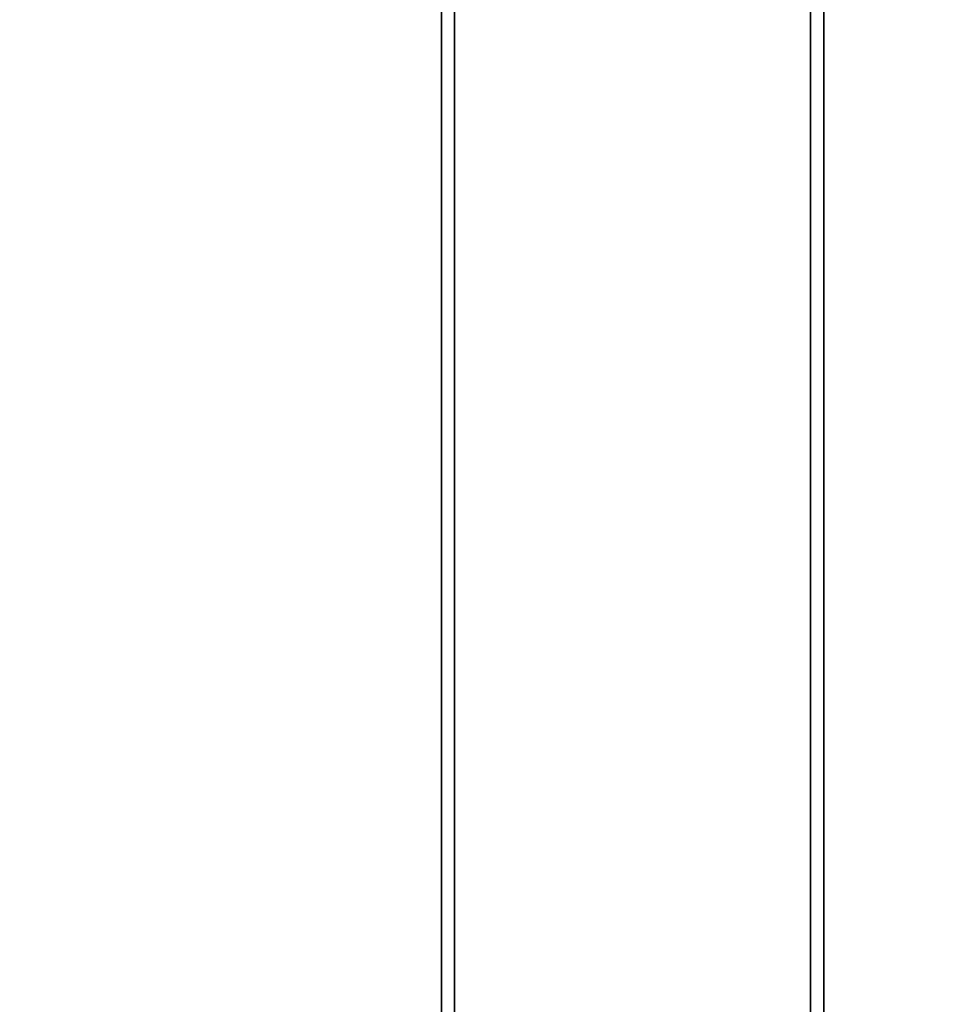
# Model space of a CAD drawing. Units: inches. Extents: x -0.2 to 27, y -30 to 0.
# Drawn here: x 13.1 to 15.3, y -24.8 to -22.5 of the extents above; entities that cross this region are included whole.
import ezdxf

# ---------------------------------------------------------------- set-up
doc = ezdxf.new("R2010")
doc.units = ezdxf.units.IN
doc.header["$MEASUREMENT"] = 0
for name, color, linetype in [('A-FURN-3-STORAGE-LOWER-WOOD-SHELF-ABS-WRAP', 250, 'Continuous'), ('A-FURN-3-STORAGE-LOWER-WOOD-SHELF-CORE-SURFACE-HORIZONTAL', 255, 'Continuous'), ('A-FURN-3-STORAGE-LOWER-WOOD-TOP-SURFACE-HORIZONTAL', 255, 'Continuous')]:
    doc.layers.add(name, color=color, linetype=linetype)

msp = doc.modelspace()

# ---------------------------------------------------------------- linework, layer by layer
at = {"layer": 'A-FURN-3-STORAGE-LOWER-WOOD-SHELF-ABS-WRAP'}
for points in [[(26.25, -0.875, 4.375), (26.25, -28.1866, 4.375), (0.75, -28.1866, 4.375), (0.75, -0.875, 4.375)], [(0.75, -0.875, 4.4531), (0.75, -28.1865, 4.4531), (26.25, -28.1865, 4.4531), (26.25, -0.875, 4.4531)], [(17.5, -0.875, 35.709), (17.5, -27.6074, 35.709), (9.5, -27.6074, 35.709), (9.5, -0.875, 35.709)], [(9.5, -0.875, 35.7871), (9.5, -27.6073, 35.7871), (17.5, -27.6073, 35.7871), (17.5, -0.875, 35.7871)], [(17.5, -0.875, 51.654), (17.5, -27.6074, 51.654), (9.5, -27.6074, 51.654), (9.5, -0.875, 51.654)], [(9.5, -0.875, 51.7321), (9.5, -27.6073, 51.7321), (17.5, -27.6073, 51.7321), (17.5, -0.875, 51.7321)], [(17.5, -0.875, 19.764), (17.5, -27.6074, 19.764), (9.5, -27.6074, 19.764), (9.5, -0.875, 19.764)], [(9.5, -0.875, 19.8421), (9.5, -27.6073, 19.8421), (17.5, -27.6073, 19.8421), (17.5, -0.875, 19.8421)], [(17.5, -0.875, 67.599), (17.5, -27.6074, 67.599), (9.5, -27.6074, 67.599), (9.5, -0.875, 67.599)], [(9.5, -0.875, 67.6771), (9.5, -27.6073, 67.6771), (17.5, -27.6073, 67.6771), (17.5, -0.875, 67.6771)], [(14.125, -0.875, 4.5331), (14.125, -0.875, 4.4531), (14.125, -27.5, 4.4531), (14.125, -27.5, 4.5331)], [(15, -0.875, 4.5331), (14.125, -0.875, 4.5331), (14.125, -27.5, 4.5331), (15, -27.5, 4.5331)], [(14.1562, -0.875, 35.8671), (14.1562, -0.875, 35.7871), (14.1562, -26.9208, 35.7871), (14.1562, -26.9208, 35.8671)], [(15.0312, -0.875, 35.8671), (14.1562, -0.875, 35.8671), (14.1562, -26.9208, 35.8671), (15.0312, -26.9208, 35.8671)], [(14.1562, -0.875, 51.8121), (14.1562, -0.875, 51.7321), (14.1562, -26.9208, 51.7321), (14.1562, -26.9208, 51.8121)], [(15.0312, -0.875, 51.8121), (14.1562, -0.875, 51.8121), (14.1562, -26.9208, 51.8121), (15.0312, -26.9208, 51.8121)], [(14.1562, -0.875, 19.9221), (14.1562, -0.875, 19.8421), (14.1562, -26.9208, 19.8421), (14.1562, -26.9208, 19.9221)], [(15.0312, -0.875, 19.9221), (14.1562, -0.875, 19.9221), (14.1562, -26.9208, 19.9221), (15.0312, -26.9208, 19.9221)], [(14.1562, -0.875, 67.7571), (14.1562, -0.875, 67.6771), (14.1562, -26.9208, 67.6771), (14.1562, -26.9208, 67.7571)], [(15.0312, -0.875, 67.7571), (14.1562, -0.875, 67.7571), (14.1562, -26.9208, 67.7571), (15.0312, -26.9208, 67.7571)], [(15, -27.5, 4.5331), (15, -27.5, 4.4531), (15, -0.875, 4.4531), (15, -0.875, 4.5331)], [(15.0312, -26.9208, 35.8671), (15.0312, -26.9208, 35.7871), (15.0312, -0.875, 35.7871), (15.0312, -0.875, 35.8671)], [(15.0312, -26.9208, 51.8121), (15.0312, -26.9208, 51.7321), (15.0312, -0.875, 51.7321), (15.0312, -0.875, 51.8121)], [(15.0312, -26.9208, 19.9221), (15.0312, -26.9208, 19.8421), (15.0312, -0.875, 19.8421), (15.0312, -0.875, 19.9221)], [(15.0312, -26.9208, 67.7571), (15.0312, -26.9208, 67.6771), (15.0312, -0.875, 67.6771), (15.0312, -0.875, 67.7571)]]:
    msp.add_3dface(points, dxfattribs=at)
at = {"layer": 'A-FURN-3-STORAGE-LOWER-WOOD-SHELF-CORE-SURFACE-HORIZONTAL'}
for points in [[(26.25, -0.875, 3.625), (26.25, -28.4375, 3.625), (0.75, -28.4375, 3.625), (0.75, -0.875, 3.625)], [(17.5, -0.875, 34.959), (17.5, -27.8583, 34.959), (9.5, -27.8583, 34.959), (9.5, -0.875, 34.959)], [(17.5, -0.875, 50.904), (17.5, -27.8583, 50.904), (9.5, -27.8583, 50.904), (9.5, -0.875, 50.904)], [(17.5, -0.875, 19.014), (17.5, -27.8583, 19.014), (9.5, -27.8583, 19.014), (9.5, -0.875, 19.014)], [(17.5, -0.875, 66.849), (17.5, -27.8583, 66.849), (9.5, -27.8583, 66.849), (9.5, -0.875, 66.849)]]:
    msp.add_3dface(points, dxfattribs=at)
at = {"layer": 'A-FURN-3-STORAGE-LOWER-WOOD-TOP-SURFACE-HORIZONTAL'}
for points in [[(0.018, -0.125, 84), (0.018, -29.875, 84), (26.982, -29.875, 84), (26.982, -0.125, 84)], [(0.018, -29.875, 83.25), (0.018, -0.125, 83.25), (26.982, -0.125, 83.25), (26.982, -29.875, 83.25)]]:
    msp.add_3dface(points, dxfattribs=at)

doc.saveas('drawing.dxf')
